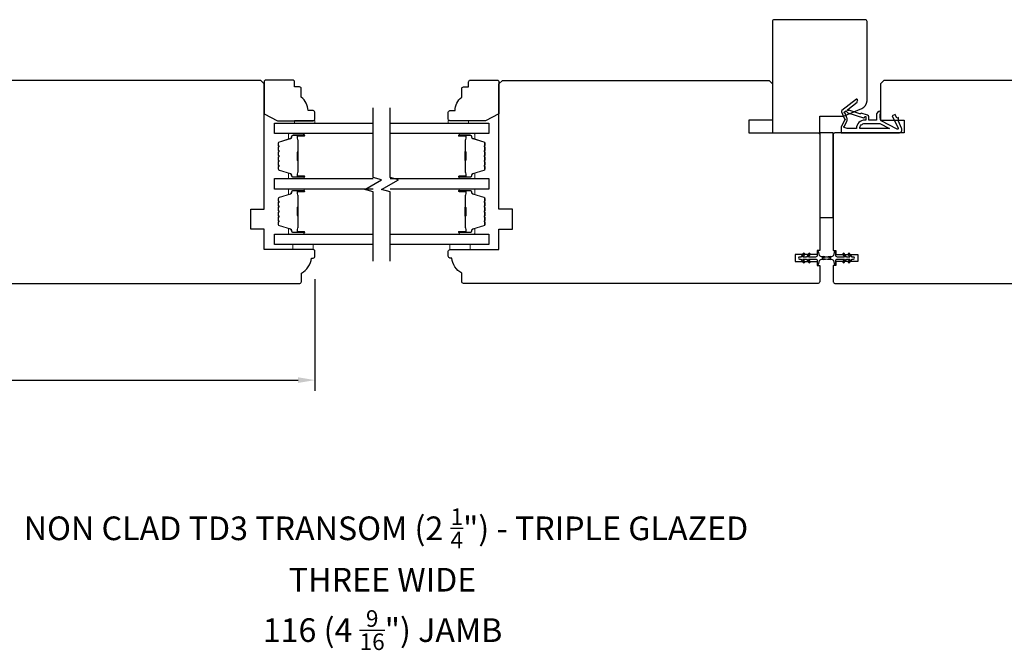
# Model space of a CAD drawing. Extents: x -1547 to 4202, y 2278 to 5628.
# Drawn here: x 1162 to 1453, y 2691 to 2878 of the extents above; entities that cross this region are included whole.
import ezdxf

# ---------------------------------------------------------------- set-up
doc = ezdxf.new("R2010")
doc.units = 0
doc.header["$LTSCALE"] = 200
doc.header["$MEASUREMENT"] = 0
doc.header["$PDMODE"] = 3
doc.header["$PDSIZE"] = 25
doc.layers.get('DEFPOINTS').update_dxf_attribs({"color": 2, "linetype": 'CONTINUOUS'})
for name, color, linetype, lineweight in [('6', 6, 'CONTINUOUS', 5), ('Butal', 9, 'CONTINUOUS', 15), ('Dimensions', 2, 'CONTINUOUS', 25), ('Spacer Bar', 1, 'CONTINUOUS', 9), ('Symbol (ISO)', 7, 'CONTINUOUS', 25), ('Wood', 7, 'CONTINUOUS', 25)]:
    doc.layers.add(name, color=color, linetype=linetype, lineweight=lineweight)
for name, color, linetype in [('7', 7, 'CONTINUOUS'), ('Glass', 6, 'CONTINUOUS'), ('MISCELLANEOUS', 6, 'CONTINUOUS'), ('Visible (ANSI)', 7, 'CONTINUOUS')]:
    doc.layers.add(name, color=color, linetype=linetype)
doc.styles.add('Note Text (ISO)', font='tahoma.ttf')
doc.styles.add('style1', font='arial.ttf')
doc.dimstyles.new('LWFRAC$0', dxfattribs={"dimscale": 20, "dimtxt": 2.5, "dimasz": 2, "dimexe": 1.25, "dimexo": 3, "dimgap": 2, "dimtad": 1, "dimtoh": 1, "dimdec": 4, "dimlfac": 0.03937, "dimzin": 4, "dimdsep": 46, "dimlunit": 5, "dimtxsty": 'style1', "dimcen": 0, "dimadec": 0, "dimazin": 0, "dimtfac": 1, "dimtdec": 4, "dimtix": 1, "dimtmove": 0, "dimatfit": 3, "dimfxl": 0, "dimfrac": 2, "dimtzin": 0, "dimarcsym": 0})

# ---------------------------------------------------------------- blocks, each defined once
blk = doc.blocks.new('11075 WEATHERSTRIP')
at = {"layer": 'MISCELLANEOUS'}
for points in [[(-4505.95, 16826.71), (-4505.87, 16826.77, 0.414214), (-4505.83, 16827.05), (-4509.15, 16831.36, 0.339454), (-4509.5, 16831.46), (-4511.61, 16830.58, -1.57384), (-4511.97, 16830.58), (-4514.04, 16831.54), (-4515.79, 16831.54), (-4515.79, 16814.54, 0.548619), (-4514.37, 16813.64), (-4512.33, 16814.59), (-4511.17, 16814.58), (-4511.38, 16815.03), (-4510.29, 16815.54), (-4510.71, 16816.44), (-4514.41, 16814.72, -0.719897), (-4514.67, 16815), (-4512.16, 16819.72, -0.244698), (-4511.93, 16819.88), (-4510.99, 16819.99), (-4509.29, 16819.9, 0.400552), (-4510.59, 16821.14), (-4511.99, 16821.14), (-4511.99, 16823.39), (-4510.99, 16823.39, 0.327819), (-4510.51, 16823.74), (-4509.92, 16825.65, -0.414214), (-4510.11, 16826.03), (-4509.09, 16829.31), (-4509.15, 16829.39, -1), (-4508.83, 16829.63), (-4506.69, 16826.85), (-4506.13, 16826.67, 0.244698)], [(-4511.11, 16824.64, -1), (-4511.11, 16824.24), (-4511.99, 16824.24), (-4511.99, 16824.55, 0.414214), (-4514.49, 16827.05), (-4514.49, 16829.79), (-4514.16, 16830.7, -1.044614), (-4513.79, 16830.54), (-4512.34, 16829.87, 0.210583), (-4511.29, 16829.85), (-4509.93, 16830.41, -0.876976), (-4509.58, 16830.61), (-4509.22, 16830.14), (-4509.84, 16829.56), (-4511.3, 16824.9, 0.506229)], [(-4514.49, 16826.05, -0.414214), (-4512.99, 16824.55), (-4512.99, 16820.07), (-4514.49, 16817.25)]]:
    blk.add_lwpolyline(points, format="xyb", close=True, dxfattribs=at)
blk = doc.blocks.new('*D247')
at = {"layer": 'DEFPOINTS', "color": 0}
for p in [(1249.28, 2808.42), (1025.28, 2807.67), (1249.28, 2771.05)]:
    blk.add_point(p, dxfattribs=at)
at = {"layer": 'Dimensions', "color": 0, "lineweight": -2}
for p, q in [((1025.28, 2800.17), (1025.28, 2767.92)), ((1249.28, 2800.92), (1249.28, 2767.92)), ((1030.28, 2771.05), (1244.28, 2771.05))]:
    blk.add_line(p, q, dxfattribs=at)
at = {"layer": 'Dimensions', "color": 0}
for points in [[(1030.28, 2771.88), (1030.28, 2770.21), (1025.28, 2771.05)], [(1244.28, 2771.88), (1244.28, 2770.21), (1249.28, 2771.05)]]:
    blk.add_solid(points, dxfattribs=at)
at = {"layer": 'Dimensions', "color": 0, "insert": (1137.28, 2779.19), "char_height": 6.25, "attachment_point": 5, "style": 'style1'}
blk.add_mtext('224mm', dxfattribs=at)

msp = doc.modelspace()

# ---------------------------------------------------------------- linework, layer by layer
at = {"layer": '6'}
for points in [[(1243.23, 2847.07), (1243.23, 2847.82), (1249.23, 2847.82), (1249.23, 2847.07)], [(1294.78, 2847.07), (1294.78, 2847.82), (1288.78, 2847.82), (1288.78, 2847.07)], [(1242.78, 2811.17), (1242.78, 2809.67), (1248.78, 2809.67), (1248.78, 2811.17)], [(1289.28, 2811.17), (1289.28, 2809.67), (1295.28, 2809.67), (1295.28, 2811.17)]]:
    msp.add_lwpolyline(points, close=True, dxfattribs=at)
at = {"layer": '7', "flags": 128}
for points in [[(1266.53, 2806.19), (1266.53, 2826.78), (1264.03, 2827.45), (1269.03, 2830.33), (1266.53, 2831), (1266.53, 2851.59)], [(1271.53, 2806.19), (1271.53, 2826.78), (1269.03, 2827.45), (1274.03, 2830.33), (1271.53, 2831), (1271.53, 2851.59)]]:
    msp.add_lwpolyline(points, dxfattribs=at)
at = {"layer": 'Butal'}
for points in [[(1245.84, 2843.97), (1241.66, 2843.97, 0.414214), (1241.41, 2843.72), (1241.41, 2842.39), (1242.03, 2842.58, 0.329751), (1242.29, 2842.94), (1242.29, 2843.06, -0.414214), (1242.8, 2843.57), (1246.09, 2843.57), (1246.09, 2843.72, 0.414214)], [(1292.22, 2843.97), (1296.4, 2843.97, -0.414214), (1296.65, 2843.72), (1296.65, 2842.39), (1296.04, 2842.58, -0.329751), (1295.78, 2842.94), (1295.78, 2843.06, 0.414214), (1295.27, 2843.57), (1291.97, 2843.57), (1291.97, 2843.72, -0.414214)], [(1245.84, 2830.67), (1241.66, 2830.67, -0.414214), (1241.41, 2830.92), (1241.41, 2832.25), (1242.03, 2832.06, -0.329751), (1242.29, 2831.7), (1242.29, 2831.58, 0.414214), (1242.8, 2831.07), (1246.09, 2831.07), (1246.09, 2830.92, -0.414214)], [(1292.22, 2830.67), (1296.4, 2830.67, 0.414214), (1296.65, 2830.92), (1296.65, 2832.25), (1296.04, 2832.06, 0.329751), (1295.78, 2831.7), (1295.78, 2831.58, -0.414214), (1295.27, 2831.07), (1291.97, 2831.07), (1291.97, 2830.92, 0.414214)], [(1245.84, 2827.57), (1241.66, 2827.57, 0.414214), (1241.41, 2827.32), (1241.41, 2826), (1242.03, 2826.18, 0.329751), (1242.29, 2826.54), (1242.29, 2826.66, -0.414214), (1242.8, 2827.17), (1246.09, 2827.17), (1246.09, 2827.32, 0.414214)], [(1292.22, 2827.57), (1296.4, 2827.57, -0.414214), (1296.65, 2827.32), (1296.65, 2826), (1296.04, 2826.18, -0.329751), (1295.78, 2826.54), (1295.78, 2826.66, 0.414214), (1295.27, 2827.17), (1291.97, 2827.17), (1291.97, 2827.32, -0.414214)], [(1245.84, 2814.27), (1241.66, 2814.27, -0.414214), (1241.41, 2814.52), (1241.41, 2815.85), (1242.03, 2815.66, -0.329751), (1242.29, 2815.3), (1242.29, 2815.18, 0.414214), (1242.8, 2814.67), (1246.09, 2814.67), (1246.09, 2814.52, -0.414214)], [(1292.22, 2814.27), (1296.4, 2814.27, 0.414214), (1296.65, 2814.52), (1296.65, 2815.85), (1296.04, 2815.66, 0.329751), (1295.78, 2815.3), (1295.78, 2815.18, -0.414214), (1295.27, 2814.67), (1291.97, 2814.67), (1291.97, 2814.52, 0.414214)]]:
    msp.add_lwpolyline(points, format="xyb", close=True, dxfattribs=at)
at = {"layer": 'Glass', "color": 1}
for points in [[(1266.53, 2843.97), (1237.28, 2843.97), (1237.28, 2847.07), (1266.53, 2847.07)], [(1271.53, 2847.07), (1300.78, 2847.07), (1300.78, 2843.97), (1271.53, 2843.97)], [(1266.53, 2827.57), (1237.28, 2827.57), (1237.28, 2830.67), (1266.53, 2830.67)], [(1271.53, 2830.67), (1300.78, 2830.67), (1300.78, 2827.57), (1271.53, 2827.57)], [(1266.53, 2811.17), (1237.28, 2811.17), (1237.28, 2814.27), (1266.53, 2814.27)], [(1271.53, 2814.27), (1300.78, 2814.27), (1300.78, 2811.17), (1271.53, 2811.17)]]:
    msp.add_lwpolyline(points, dxfattribs=at)
at = {"layer": 'MISCELLANEOUS'}
for points in [[(1393.92, 2805.86, 1), (1394.33, 2806.15), (1393.82, 2806.87), (1394.83, 2806.87), (1395.54, 2805.86, 1), (1395.95, 2806.15), (1395.44, 2806.87), (1397.53, 2806.87, -0.414214), (1398.03, 2806.37), (1398.03, 2805.55, 0.900404), (1398.53, 2805.5), (1398.73, 2806.47, -0.316498), (1398.94, 2806.67), (1399.15, 2806.69, -0.453723), (1399.75, 2806.77), (1401.95, 2807.07, 0.873124), (1401.95, 2807.27), (1399.75, 2807.57, -0.453723), (1399.15, 2807.65), (1398.94, 2807.68, -0.316498), (1398.73, 2807.88), (1398.53, 2808.85, 0.900404), (1398.03, 2808.8), (1398.03, 2807.97, -0.414214), (1397.53, 2807.47), (1395.44, 2807.47), (1395.95, 2808.2, 1), (1395.54, 2808.49), (1394.83, 2807.47), (1393.82, 2807.47), (1394.33, 2808.2, 1), (1393.92, 2808.49), (1393.21, 2807.47), (1392.83, 2807.47, 1), (1392.83, 2806.87), (1393.21, 2806.87)], [(1406.02, 2808.49, 1), (1405.61, 2808.2), (1406.12, 2807.47), (1404.03, 2807.47, -0.414214), (1403.53, 2807.97), (1403.53, 2808.8, 0.900404), (1403.04, 2808.85), (1402.83, 2807.88, -0.316498), (1402.62, 2807.68), (1402.41, 2807.65, -0.453723), (1401.82, 2807.57), (1399.62, 2807.27, 0.873124), (1399.62, 2807.07), (1401.82, 2806.77, -0.453723), (1402.41, 2806.69), (1402.62, 2806.66, -0.316498), (1402.83, 2806.47), (1403.04, 2805.5, 0.900404), (1403.53, 2805.55), (1403.53, 2806.37, -0.414214), (1404.03, 2806.87), (1406.12, 2806.87), (1405.61, 2806.15, 1), (1406.02, 2805.86), (1406.73, 2806.87), (1407.74, 2806.87), (1407.23, 2806.15, 1), (1407.64, 2805.86), (1408.35, 2806.87), (1408.73, 2806.87, 1), (1408.73, 2807.47), (1408.35, 2807.47), (1407.64, 2808.49, 1), (1407.23, 2808.2), (1407.74, 2807.47), (1406.73, 2807.47)]]:
    msp.add_lwpolyline(points, format="xyb", close=True, dxfattribs=at)
at = {"layer": 'Spacer Bar'}
for points in [[(1238.41, 2836.14, 0.226277), (1238.46, 2836.04), (1238.55, 2835.97, -0.476976), (1238.55, 2835.77), (1238.46, 2835.7, 0.226277), (1238.41, 2835.61), (1238.41, 2834.69, 0.226277), (1238.46, 2834.59), (1238.55, 2834.52, -0.476976), (1238.55, 2834.32), (1238.46, 2834.26, 0.226277), (1238.41, 2834.16), (1238.41, 2833.53, 0.329751), (1238.77, 2833.05), (1242.03, 2832.06, -0.329751), (1242.3, 2831.69), (1242.3, 2831.57, 0.414214), (1242.8, 2831.07), (1246.09, 2831.07, 1), (1246.09, 2831.45), (1244.23, 2831.45, -0.414214), (1244.08, 2831.6), (1244.08, 2832.11), (1243.97, 2832.11), (1243.97, 2831.64, 0.414214), (1244.27, 2831.34), (1246.09, 2831.34, -1), (1246.09, 2831.18), (1242.8, 2831.18, -0.414214), (1242.42, 2831.57), (1242.42, 2831.69, 0.329751), (1242.06, 2832.17), (1238.8, 2833.16, -0.329751), (1238.53, 2833.53), (1238.53, 2834.16, -0.226277), (1238.53, 2834.17), (1238.62, 2834.24, 0.476976), (1238.62, 2834.61), (1238.53, 2834.68, -0.226277), (1238.53, 2834.69), (1238.53, 2835.61, -0.226277), (1238.53, 2835.61), (1238.62, 2835.68, 0.476976), (1238.62, 2836.06), (1238.53, 2836.13, -0.226277), (1238.53, 2836.14), (1238.53, 2837.05, -0.256633), (1238.53, 2837.06), (1238.62, 2837.13, 0.476976), (1238.62, 2837.51), (1238.53, 2837.58, -0.226277), (1238.53, 2837.59), (1238.53, 2838.5, -0.256633), (1238.53, 2838.51), (1238.62, 2838.58, 0.476976), (1238.62, 2838.95), (1238.53, 2839.02, -0.226277), (1238.53, 2839.03), (1238.53, 2839.95, -0.256633), (1238.53, 2839.96), (1238.62, 2840.03, 0.476976), (1238.62, 2840.4), (1238.53, 2840.47, -0.226277), (1238.53, 2840.48), (1238.53, 2841.11, -0.329751), (1238.8, 2841.47), (1242.06, 2842.47, 0.329751), (1242.42, 2842.95), (1242.42, 2843.07, -0.414214), (1242.8, 2843.45), (1246.09, 2843.45, -1), (1246.09, 2843.3), (1244.27, 2843.3, 0.414214), (1243.97, 2843), (1243.97, 2842.53), (1244.08, 2842.53), (1244.08, 2843.04, -0.414214), (1244.23, 2843.19), (1246.09, 2843.19, 1), (1246.09, 2843.57), (1242.8, 2843.57, 0.414214), (1242.3, 2843.07), (1242.3, 2842.95, -0.329751), (1242.03, 2842.58), (1238.77, 2841.58, 0.329751), (1238.41, 2841.11), (1238.41, 2840.48, 0.226277), (1238.46, 2840.38), (1238.55, 2840.31, -0.476976), (1238.55, 2840.12), (1238.46, 2840.05, 0.226277), (1238.41, 2839.95), (1238.41, 2839.03, 0.226277), (1238.46, 2838.93), (1238.55, 2838.87, -0.476976), (1238.55, 2838.67), (1238.46, 2838.6, 0.226277), (1238.41, 2838.5), (1238.41, 2837.59, 0.226277), (1238.46, 2837.49), (1238.55, 2837.42, -0.476976), (1238.55, 2837.22), (1238.46, 2837.15, 0.226277), (1238.41, 2837.05)], [(1299.65, 2836.14, -0.226277), (1299.6, 2836.04), (1299.52, 2835.97, 0.476976), (1299.52, 2835.77), (1299.6, 2835.7, -0.226277), (1299.65, 2835.61), (1299.65, 2834.69, -0.226277), (1299.6, 2834.59), (1299.52, 2834.52, 0.476976), (1299.52, 2834.32), (1299.6, 2834.26, -0.226277), (1299.65, 2834.16), (1299.65, 2833.53, -0.329751), (1299.3, 2833.05), (1296.04, 2832.06, 0.329751), (1295.77, 2831.69), (1295.77, 2831.57, -0.414214), (1295.27, 2831.07), (1291.97, 2831.07, -1), (1291.97, 2831.45), (1293.84, 2831.45, 0.414214), (1293.99, 2831.6), (1293.99, 2832.11), (1294.1, 2832.11), (1294.1, 2831.64, -0.414214), (1293.8, 2831.34), (1291.97, 2831.34, 1), (1291.97, 2831.18), (1295.27, 2831.18, 0.414214), (1295.65, 2831.57), (1295.65, 2831.69, -0.329751), (1296, 2832.17), (1299.26, 2833.16, 0.329751), (1299.54, 2833.53), (1299.54, 2834.16, 0.226277), (1299.53, 2834.17), (1299.45, 2834.24, -0.476976), (1299.45, 2834.61), (1299.53, 2834.68, 0.226277), (1299.54, 2834.69), (1299.54, 2835.61, 0.226277), (1299.53, 2835.61), (1299.45, 2835.68, -0.476976), (1299.45, 2836.06), (1299.53, 2836.13, 0.226277), (1299.54, 2836.14), (1299.54, 2837.05, 0.256633), (1299.53, 2837.06), (1299.45, 2837.13, -0.476976), (1299.45, 2837.51), (1299.53, 2837.58, 0.226277), (1299.54, 2837.59), (1299.54, 2838.5, 0.256633), (1299.53, 2838.51), (1299.45, 2838.58, -0.476976), (1299.45, 2838.95), (1299.53, 2839.02, 0.226277), (1299.54, 2839.03), (1299.54, 2839.95, 0.256633), (1299.53, 2839.96), (1299.45, 2840.03, -0.476976), (1299.45, 2840.4), (1299.53, 2840.47, 0.226277), (1299.54, 2840.48), (1299.54, 2841.11, 0.329751), (1299.26, 2841.47), (1296, 2842.47, -0.329751), (1295.65, 2842.95), (1295.65, 2843.07, 0.414214), (1295.27, 2843.45), (1291.97, 2843.45, 1), (1291.97, 2843.3), (1293.8, 2843.3, -0.414214), (1294.1, 2843), (1294.1, 2842.53), (1293.99, 2842.53), (1293.99, 2843.04, 0.414214), (1293.84, 2843.19), (1291.97, 2843.19, -1), (1291.97, 2843.57), (1295.27, 2843.57, -0.414214), (1295.77, 2843.07), (1295.77, 2842.95, 0.329751), (1296.04, 2842.58), (1299.3, 2841.58, -0.329751), (1299.65, 2841.11), (1299.65, 2840.48, -0.226277), (1299.6, 2840.38), (1299.52, 2840.31, 0.476976), (1299.52, 2840.12), (1299.6, 2840.05, -0.226277), (1299.65, 2839.95), (1299.65, 2839.03, -0.226277), (1299.6, 2838.93), (1299.52, 2838.87, 0.476976), (1299.52, 2838.67), (1299.6, 2838.6, -0.226277), (1299.65, 2838.5), (1299.65, 2837.59, -0.226277), (1299.6, 2837.49), (1299.52, 2837.42, 0.476976), (1299.52, 2837.22), (1299.6, 2837.15, -0.226277), (1299.65, 2837.05)], [(1244.13, 2831.67), (1244.13, 2832.3, -0.22907), (1244.2, 2832.46, 0.224481), (1244.27, 2832.6), (1244.27, 2835.88, 0.28964), (1244.17, 2836.04, -0.272736), (1244.02, 2836.27), (1244.02, 2838.37, -0.272736), (1244.17, 2838.6, 0.28964), (1244.27, 2838.76), (1244.27, 2842.04, 0.224481), (1244.2, 2842.18, -0.22907), (1244.13, 2842.34), (1244.13, 2842.97), (1244.08, 2842.97), (1244.08, 2842.34, 0.228585), (1244.17, 2842.14, -0.224481), (1244.22, 2842.04), (1244.22, 2838.76, -0.28964), (1244.15, 2838.64, 0.274141), (1243.97, 2838.37), (1243.97, 2836.26, 0.274141), (1244.15, 2835.99, -0.28964), (1244.22, 2835.88), (1244.22, 2832.6, -0.224481), (1244.17, 2832.5, 0.228585), (1244.08, 2832.3), (1244.08, 2831.67)], [(1293.94, 2831.67), (1293.94, 2832.3, 0.22907), (1293.86, 2832.46, -0.224481), (1293.8, 2832.6), (1293.8, 2835.88, -0.28964), (1293.9, 2836.04, 0.272736), (1294.05, 2836.27), (1294.05, 2838.37, 0.272736), (1293.9, 2838.6, -0.28964), (1293.8, 2838.76), (1293.8, 2842.04, -0.224481), (1293.86, 2842.18, 0.22907), (1293.94, 2842.34), (1293.94, 2842.97), (1293.99, 2842.97), (1293.99, 2842.34, -0.228585), (1293.89, 2842.14, 0.224481), (1293.85, 2842.04), (1293.85, 2838.76, 0.28964), (1293.92, 2838.64, -0.274141), (1294.1, 2838.37), (1294.1, 2836.26, -0.274141), (1293.92, 2835.99, 0.28964), (1293.85, 2835.88), (1293.85, 2832.6, 0.224481), (1293.89, 2832.5, -0.228585), (1293.99, 2832.3), (1293.99, 2831.67)], [(1238.41, 2819.74, 0.226277), (1238.46, 2819.64), (1238.55, 2819.57, -0.476976), (1238.55, 2819.37), (1238.46, 2819.31, 0.226277), (1238.41, 2819.21), (1238.41, 2818.29, 0.226277), (1238.46, 2818.19), (1238.55, 2818.12, -0.476976), (1238.55, 2817.93), (1238.46, 2817.86, 0.226277), (1238.41, 2817.76), (1238.41, 2817.13, 0.329751), (1238.77, 2816.66), (1242.03, 2815.66, -0.329751), (1242.3, 2815.29), (1242.3, 2815.17, 0.414214), (1242.8, 2814.67), (1246.09, 2814.67, 1), (1246.09, 2815.05), (1244.23, 2815.05, -0.414214), (1244.08, 2815.2), (1244.08, 2815.72), (1243.97, 2815.72), (1243.97, 2815.24, 0.414214), (1244.27, 2814.94), (1246.09, 2814.94, -1), (1246.09, 2814.79), (1242.8, 2814.79, -0.414214), (1242.42, 2815.17), (1242.42, 2815.29, 0.329751), (1242.06, 2815.77), (1238.8, 2816.77, -0.329751), (1238.53, 2817.13), (1238.53, 2817.76, -0.226277), (1238.53, 2817.77), (1238.62, 2817.84, 0.476976), (1238.62, 2818.21), (1238.53, 2818.28, -0.226277), (1238.53, 2818.29), (1238.53, 2819.21, -0.226277), (1238.53, 2819.22), (1238.62, 2819.29, 0.476976), (1238.62, 2819.66), (1238.53, 2819.73, -0.226277), (1238.53, 2819.74), (1238.53, 2820.65, -0.256633), (1238.53, 2820.66), (1238.62, 2820.73, 0.476976), (1238.62, 2821.11), (1238.53, 2821.18, -0.226277), (1238.53, 2821.19), (1238.53, 2822.1, -0.256633), (1238.53, 2822.11), (1238.62, 2822.18, 0.476976), (1238.62, 2822.56), (1238.53, 2822.63, -0.226277), (1238.53, 2822.64), (1238.53, 2823.55, -0.256633), (1238.53, 2823.56), (1238.62, 2823.63, 0.476976), (1238.62, 2824), (1238.53, 2824.07, -0.226277), (1238.53, 2824.08), (1238.53, 2824.71, -0.329751), (1238.8, 2825.08), (1242.06, 2826.07, 0.329751), (1242.42, 2826.55), (1242.42, 2826.67, -0.414214), (1242.8, 2827.06), (1246.09, 2827.06, -1), (1246.09, 2826.9), (1244.27, 2826.9, 0.414214), (1243.97, 2826.6), (1243.97, 2826.13), (1244.08, 2826.13), (1244.08, 2826.64, -0.414214), (1244.23, 2826.79), (1246.09, 2826.79, 1), (1246.09, 2827.17), (1242.8, 2827.17, 0.414214), (1242.3, 2826.67), (1242.3, 2826.55, -0.329751), (1242.03, 2826.18), (1238.77, 2825.19, 0.329751), (1238.41, 2824.71), (1238.41, 2824.08, 0.226277), (1238.46, 2823.98), (1238.55, 2823.92, -0.476976), (1238.55, 2823.72), (1238.46, 2823.65, 0.226277), (1238.41, 2823.55), (1238.41, 2822.64, 0.226277), (1238.46, 2822.54), (1238.55, 2822.47, -0.476976), (1238.55, 2822.27), (1238.46, 2822.2, 0.226277), (1238.41, 2822.1), (1238.41, 2821.19, 0.226277), (1238.46, 2821.09), (1238.55, 2821.02, -0.476976), (1238.55, 2820.82), (1238.46, 2820.75, 0.226277), (1238.41, 2820.66)], [(1244.13, 2815.27), (1244.13, 2815.9, -0.22907), (1244.2, 2816.06, 0.224481), (1244.27, 2816.2), (1244.27, 2819.48, 0.28964), (1244.17, 2819.64, -0.272736), (1244.02, 2819.87), (1244.02, 2821.98, -0.272736), (1244.17, 2822.2, 0.28964), (1244.27, 2822.36), (1244.27, 2825.64, 0.224481), (1244.2, 2825.78, -0.22907), (1244.13, 2825.94), (1244.13, 2826.57), (1244.08, 2826.57), (1244.08, 2825.94, 0.228585), (1244.17, 2825.74, -0.224481), (1244.22, 2825.64), (1244.22, 2822.36, -0.28964), (1244.15, 2822.25, 0.274141), (1243.97, 2821.98), (1243.97, 2819.87, 0.274141), (1244.15, 2819.6, -0.28964), (1244.22, 2819.48), (1244.22, 2816.2, -0.224481), (1244.17, 2816.1, 0.228585), (1244.08, 2815.9), (1244.08, 2815.27)], [(1299.65, 2819.74, -0.226277), (1299.6, 2819.64), (1299.52, 2819.57, 0.476976), (1299.52, 2819.37), (1299.6, 2819.31, -0.226277), (1299.65, 2819.21), (1299.65, 2818.29, -0.226277), (1299.6, 2818.19), (1299.52, 2818.12, 0.476976), (1299.52, 2817.93), (1299.6, 2817.86, -0.226277), (1299.65, 2817.76), (1299.65, 2817.13, -0.329751), (1299.3, 2816.66), (1296.04, 2815.66, 0.329751), (1295.77, 2815.29), (1295.77, 2815.17, -0.414214), (1295.27, 2814.67), (1291.97, 2814.67, -1), (1291.97, 2815.05), (1293.84, 2815.05, 0.414214), (1293.99, 2815.2), (1293.99, 2815.72), (1294.1, 2815.72), (1294.1, 2815.24, -0.414214), (1293.8, 2814.94), (1291.97, 2814.94, 1), (1291.97, 2814.79), (1295.27, 2814.79, 0.414214), (1295.65, 2815.17), (1295.65, 2815.29, -0.329751), (1296, 2815.77), (1299.26, 2816.77, 0.329751), (1299.54, 2817.13), (1299.54, 2817.76, 0.226277), (1299.53, 2817.77), (1299.45, 2817.84, -0.476976), (1299.45, 2818.21), (1299.53, 2818.28, 0.226277), (1299.54, 2818.29), (1299.54, 2819.21, 0.226277), (1299.53, 2819.22), (1299.45, 2819.29, -0.476976), (1299.45, 2819.66), (1299.53, 2819.73, 0.226277), (1299.54, 2819.74), (1299.54, 2820.65, 0.256633), (1299.53, 2820.66), (1299.45, 2820.73, -0.476976), (1299.45, 2821.11), (1299.53, 2821.18, 0.226277), (1299.54, 2821.19), (1299.54, 2822.1, 0.256633), (1299.53, 2822.11), (1299.45, 2822.18, -0.476976), (1299.45, 2822.56), (1299.53, 2822.63, 0.226277), (1299.54, 2822.64), (1299.54, 2823.55, 0.256633), (1299.53, 2823.56), (1299.45, 2823.63, -0.476976), (1299.45, 2824), (1299.53, 2824.07, 0.226277), (1299.54, 2824.08), (1299.54, 2824.71, 0.329751), (1299.26, 2825.08), (1296, 2826.07, -0.329751), (1295.65, 2826.55), (1295.65, 2826.67, 0.414214), (1295.27, 2827.06), (1291.97, 2827.06, 1), (1291.97, 2826.9), (1293.8, 2826.9, -0.414214), (1294.1, 2826.6), (1294.1, 2826.13), (1293.99, 2826.13), (1293.99, 2826.64, 0.414214), (1293.84, 2826.79), (1291.97, 2826.79, -1), (1291.97, 2827.17), (1295.27, 2827.17, -0.414214), (1295.77, 2826.67), (1295.77, 2826.55, 0.329751), (1296.04, 2826.18), (1299.3, 2825.19, -0.329751), (1299.65, 2824.71), (1299.65, 2824.08, -0.226277), (1299.6, 2823.98), (1299.52, 2823.92, 0.476976), (1299.52, 2823.72), (1299.6, 2823.65, -0.226277), (1299.65, 2823.55), (1299.65, 2822.64, -0.226277), (1299.6, 2822.54), (1299.52, 2822.47, 0.476976), (1299.52, 2822.27), (1299.6, 2822.2, -0.226277), (1299.65, 2822.1), (1299.65, 2821.19, -0.226277), (1299.6, 2821.09), (1299.52, 2821.02, 0.476976), (1299.52, 2820.82), (1299.6, 2820.75, -0.226277), (1299.65, 2820.66)], [(1293.94, 2815.27), (1293.94, 2815.9, 0.22907), (1293.86, 2816.06, -0.224481), (1293.8, 2816.2), (1293.8, 2819.48, -0.28964), (1293.9, 2819.64, 0.272736), (1294.05, 2819.87), (1294.05, 2821.98, 0.272736), (1293.9, 2822.2, -0.28964), (1293.8, 2822.36), (1293.8, 2825.64, -0.224481), (1293.86, 2825.78, 0.22907), (1293.94, 2825.94), (1293.94, 2826.57), (1293.99, 2826.57), (1293.99, 2825.94, -0.228585), (1293.89, 2825.74, 0.224481), (1293.85, 2825.64), (1293.85, 2822.36, 0.28964), (1293.92, 2822.25, -0.274141), (1294.1, 2821.98), (1294.1, 2819.87, -0.274141), (1293.92, 2819.6, 0.28964), (1293.85, 2819.48), (1293.85, 2816.2, 0.224481), (1293.89, 2816.1, -0.228585), (1293.99, 2815.9), (1293.99, 2815.27)]]:
    msp.add_lwpolyline(points, format="xyb", close=True, dxfattribs=at)
for points in [[(1244.22, 2835.88, -0.001885), (1244.22, 2835.88), (1244.22, 2832.6, -0.224481), (1244.17, 2832.5, 0.228585), (1244.08, 2832.3), (1244.08, 2831.67), (1244.13, 2831.67), (1244.13, 2832.3, -0.22907), (1244.2, 2832.46, 0.224481), (1244.27, 2832.6), (1244.27, 2835.88, -0.214245), (1244.29, 2835.92, 0.214245), (1244.35, 2836.05), (1244.35, 2838.59, 0.214245), (1244.29, 2838.72, -0.214245), (1244.27, 2838.76), (1244.27, 2842.04, 0.224481), (1244.2, 2842.18, -0.22907), (1244.13, 2842.34), (1244.13, 2842.97), (1244.08, 2842.97), (1244.08, 2842.34, 0.228585), (1244.17, 2842.14, -0.224481), (1244.22, 2842.04), (1244.22, 2838.76, 0.214245), (1244.25, 2838.68, -0.214245), (1244.29, 2838.59), (1244.29, 2836.05, -0.214245), (1244.25, 2835.95, 0.214245), (1244.22, 2835.88)], [(1293.85, 2835.88, 0.001885), (1293.85, 2835.88), (1293.85, 2832.6, 0.224481), (1293.89, 2832.5, -0.228585), (1293.99, 2832.3), (1293.99, 2831.67), (1293.94, 2831.67), (1293.94, 2832.3, 0.22907), (1293.86, 2832.46, -0.224481), (1293.8, 2832.6), (1293.8, 2835.88, 0.214245), (1293.78, 2835.92, -0.214245), (1293.72, 2836.05), (1293.72, 2838.59, -0.214245), (1293.78, 2838.72, 0.214245), (1293.8, 2838.76), (1293.8, 2842.04, -0.224481), (1293.86, 2842.18, 0.22907), (1293.94, 2842.34), (1293.94, 2842.97), (1293.99, 2842.97), (1293.99, 2842.34, -0.228585), (1293.89, 2842.14, 0.224481), (1293.85, 2842.04), (1293.85, 2838.76, -0.214245), (1293.81, 2838.68, 0.214245), (1293.77, 2838.59), (1293.77, 2836.05, 0.214245), (1293.81, 2835.95, -0.214245), (1293.85, 2835.88)], [(1244.22, 2819.48, -0.001885), (1244.22, 2819.48), (1244.22, 2816.2, -0.224481), (1244.17, 2816.1, 0.228585), (1244.08, 2815.9), (1244.08, 2815.27), (1244.13, 2815.27), (1244.13, 2815.9, -0.22907), (1244.2, 2816.06, 0.224481), (1244.27, 2816.2), (1244.27, 2819.48, -0.214245), (1244.29, 2819.52, 0.214245), (1244.35, 2819.65), (1244.35, 2822.19, 0.214245), (1244.29, 2822.32, -0.214245), (1244.27, 2822.36), (1244.27, 2825.64, 0.224481), (1244.2, 2825.78, -0.22907), (1244.13, 2825.94), (1244.13, 2826.57), (1244.08, 2826.57), (1244.08, 2825.94, 0.228585), (1244.17, 2825.74, -0.224481), (1244.22, 2825.64), (1244.22, 2822.36, 0.214245), (1244.25, 2822.29, -0.214245), (1244.29, 2822.19), (1244.29, 2819.65, -0.214245), (1244.25, 2819.56, 0.214245), (1244.22, 2819.48)], [(1293.85, 2819.48, 0.001885), (1293.85, 2819.48), (1293.85, 2816.2, 0.224481), (1293.89, 2816.1, -0.228585), (1293.99, 2815.9), (1293.99, 2815.27), (1293.94, 2815.27), (1293.94, 2815.9, 0.22907), (1293.86, 2816.06, -0.224481), (1293.8, 2816.2), (1293.8, 2819.48, 0.214245), (1293.78, 2819.52, -0.214245), (1293.72, 2819.65), (1293.72, 2822.19, -0.214245), (1293.78, 2822.32, 0.214245), (1293.8, 2822.36), (1293.8, 2825.64, -0.224481), (1293.86, 2825.78, 0.22907), (1293.94, 2825.94), (1293.94, 2826.57), (1293.99, 2826.57), (1293.99, 2825.94, -0.228585), (1293.89, 2825.74, 0.224481), (1293.85, 2825.64), (1293.85, 2822.36, -0.214245), (1293.81, 2822.29, 0.214245), (1293.77, 2822.19), (1293.77, 2819.65, 0.214245), (1293.81, 2819.56, -0.214245), (1293.85, 2819.48)]]:
    msp.add_lwpolyline(points, format="xyb", dxfattribs=at)
at = {"layer": 'Visible (ANSI)'}
for points in [[(1411.22, 2851.37, 0.305731), (1412.78, 2853.69), (1412.78, 2877.17, 0.414214), (1412.28, 2877.67), (1385.28, 2877.67, 0.414214), (1384.78, 2877.17), (1384.78, 2844.17), (1398.78, 2844.17), (1398.78, 2849.17), (1405.78, 2849.17)], [(1292.78, 2802.67, -0.238125), (1289.78, 2807.17), (1289.28, 2807.17, -0.414214), (1288.78, 2807.67), (1288.78, 2809.17, -0.414214), (1289.28, 2809.67), (1303.78, 2809.67), (1303.78, 2815.67), (1307.78, 2815.67), (1307.78, 2821.67), (1303.78, 2821.67), (1303.78, 2858.67), (1304.78, 2859.67), (1383.78, 2859.67), (1384.78, 2858.67), (1384.78, 2847.92), (1377.78, 2847.92), (1377.78, 2844.17), (1398.28, 2844.17, -0.414214), (1398.78, 2843.67), (1398.78, 2809.42), (1398.03, 2809.42), (1398.03, 2808.17), (1391.53, 2808.17), (1391.53, 2806.17), (1398.03, 2806.17), (1398.03, 2804.92), (1398.78, 2804.92), (1398.78, 2800.17, -0.414214), (1398.28, 2799.67), (1293.28, 2799.67, -0.414214), (1292.78, 2800.17)]]:
    msp.add_lwpolyline(points, format="xyb", close=True, dxfattribs=at)
for points in [[(1139.78, 2799.67), (1244.78, 2799.67, 0.414214), (1245.28, 2800.17), (1245.28, 2802.67, 0.238125), (1248.28, 2807.17), (1248.78, 2807.17, 0.414214), (1249.28, 2807.67), (1249.28, 2809.17, 0.414214), (1248.78, 2809.67), (1234.28, 2809.67), (1234.28, 2815.67), (1230.28, 2815.67), (1230.28, 2821.67), (1234.28, 2821.67), (1234.28, 2858.67), (1233.28, 2859.67), (1154.28, 2859.67)], [(1496.78, 2859.67), (1417.78, 2859.67), (1416.78, 2858.67), (1416.78, 2847.92), (1423.78, 2847.92), (1423.78, 2844.17), (1403.28, 2844.17, 0.414214), (1402.78, 2843.67), (1402.78, 2809.42), (1403.53, 2809.42), (1403.53, 2808.17), (1410.03, 2808.17), (1410.03, 2806.17), (1403.53, 2806.17), (1403.53, 2804.92), (1402.78, 2804.92), (1402.78, 2800.17, 0.414214), (1403.28, 2799.67), (1508.28, 2799.67, 0.414214)]]:
    msp.add_lwpolyline(points, format="xyb", dxfattribs=at)
msp.add_lwpolyline([(1402.78, 2819.17), (1402.78, 2844.17), (1398.78, 2844.17), (1398.78, 2819.17)], close=True, dxfattribs=at)
at = {"layer": 'Wood'}
for points in [[(1244.73, 2857.78), (1243.23, 2857.78), (1243.23, 2859.28, 0.414214), (1242.73, 2859.78), (1234.73, 2859.78, 0.414214), (1234.23, 2859.28), (1234.23, 2849.78), (1238.23, 2847.78), (1248.73, 2847.78, 0.414214), (1249.23, 2848.28), (1249.23, 2850.28, 0.414214), (1248.73, 2850.78), (1247.23, 2850.78, 0.236068), (1245.23, 2854.78), (1245.23, 2857.28, 0.414214)], [(1293.28, 2857.78), (1294.78, 2857.78), (1294.78, 2859.28, -0.414214), (1295.28, 2859.78), (1303.28, 2859.78, -0.414214), (1303.78, 2859.28), (1303.78, 2849.78), (1299.78, 2847.78), (1289.28, 2847.78, -0.414214), (1288.78, 2848.28), (1288.78, 2850.28, -0.414214), (1289.28, 2850.78), (1290.78, 2850.78, -0.236068), (1292.78, 2854.78), (1292.78, 2857.28, -0.414214)]]:
    msp.add_lwpolyline(points, format="xyb", close=True, dxfattribs=at)

# ---------------------------------------------------------------- block references
at = {"layer": 'MISCELLANEOUS', "rotation": 90.00000000000001}
msp.add_blockref('11075 WEATHERSTRIP', (18236.68, 7359.96), dxfattribs=at)

# ---------------------------------------------------------------- texts
at = {"layer": 'Symbol (ISO)', "char_height": 7, "attachment_point": 2, "style": 'Note Text (ISO)'}
for s, insert, width in [('\\A1;\\pt152.39639;\\PNON CLAD TD3 TRANSOM (2 {\\H0.7x;\\S1/4;}") - TRIPLE GLAZED', (1270.32, 2744.75), 312.073), ('\\A1;\\pt41.99997;\\PTHREE WIDE', (1269.3, 2727.16), 136.6283), ('\\A1;\\pt42;\\P116 (4 {\\H0.7x;\\S9/16;}") JAMB', (1269.3, 2714.63), 136.6283)]:
    msp.add_mtext(s, dxfattribs=dict(at, insert=insert, width=width))

# ---------------------------------------------------------------- dimensions: what is measured, and where the dimension line sits
at = {"layer": 'Dimensions'}
dim = msp.add_linear_dim(base=(1249.28, 2771.05), p1=(1025.28, 2807.67), p2=(1249.28, 2808.42), dimstyle='LWFRAC$0', override={"dimscale": 2.5, "dimdec": 0, "dimlfac": 1, "dimlunit": 2, "dimpost": 'mm', "dimtdec": 0, "dimarcsym": 1}, dxfattribs=at)
dim.commit()
dim.dimension.update_dxf_attribs({"geometry": '*D247', "text_midpoint": (1137.28, 2779.19)})

doc.saveas('drawing.dxf')
